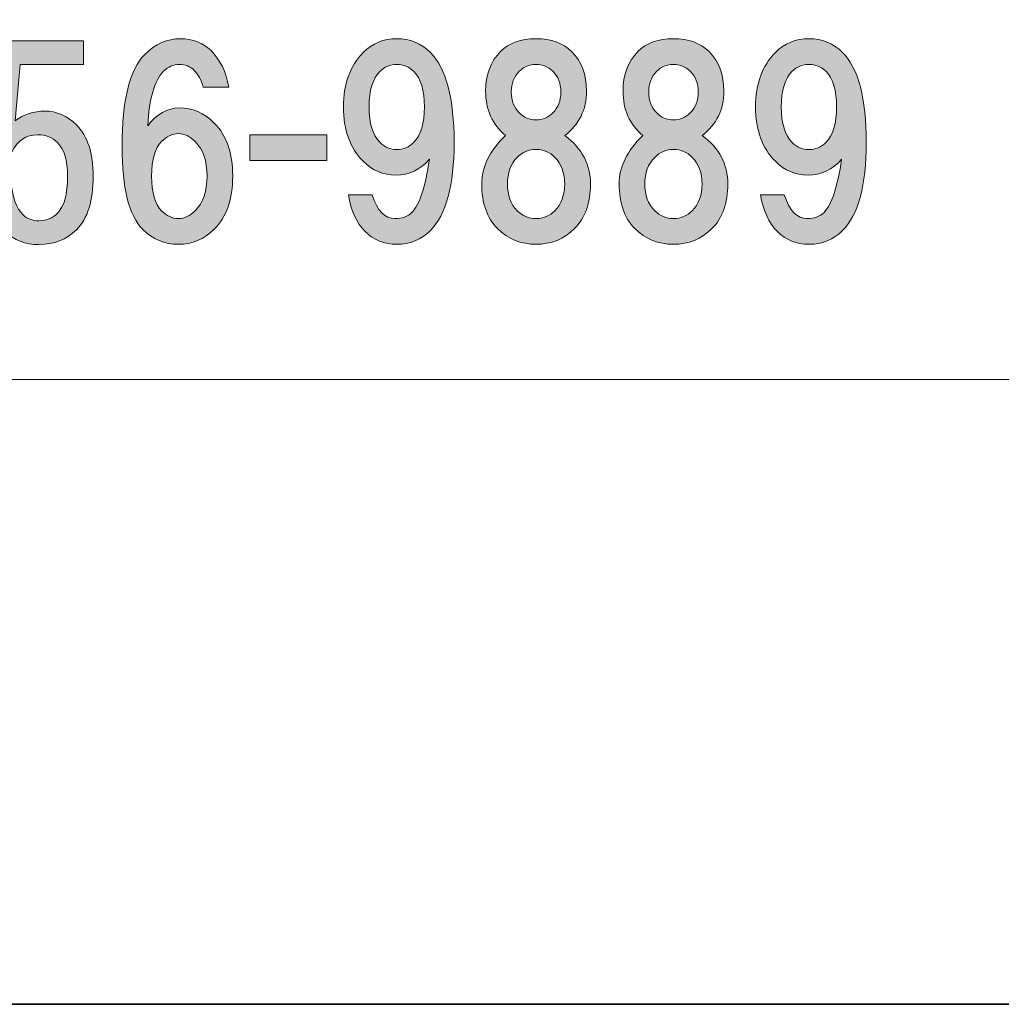
# Model space of a CAD drawing. Units: inches. Extents: x 0 to 296, y 0 to 210.
# Drawn here: x 41 to 53, y 0 to 12 of the extents above; entities that cross this region are included whole.
import ezdxf

# ---------------------------------------------------------------- set-up
doc = ezdxf.new("R2010")
doc.units = ezdxf.units.IN
doc.header["$MEASUREMENT"] = 0
doc.layers.add('レイヤー 1', color=7, linetype='Continuous')

msp = doc.modelspace()

# ---------------------------------------------------------------- hatches: boundary and pattern name
at = {"layer": 'レイヤー 1'}
h = msp.add_hatch(color=7, dxfattribs=at)
h.dxf.hatch_style = 2
edge = h.paths.add_edge_path()
edge.add_spline(control_points=[(43.245, 11.964), (43.36, 11.849), (43.435, 11.696), (43.468, 11.506), (43.468, 11.506), (43.146, 11.506), (43.146, 11.506), (43.121, 11.597), (43.083, 11.667), (43.034, 11.716), (42.984, 11.766), (42.922, 11.791), (42.848, 11.791), (42.773, 11.791), (42.707, 11.762), (42.649, 11.704), (42.533, 11.588), (42.468, 11.361), (42.451, 11.022), (42.567, 11.171), (42.699, 11.245), (42.848, 11.245), (43.013, 11.245), (43.158, 11.183), (43.282, 11.059), (43.439, 10.902), (43.517, 10.679), (43.517, 10.39), (43.517, 10.1), (43.439, 9.877), (43.282, 9.72), (43.158, 9.596), (43.009, 9.534), (42.835, 9.534), (42.661, 9.534), (42.513, 9.596), (42.389, 9.72), (42.215, 9.893), (42.129, 10.241), (42.129, 10.761), (42.129, 11.34), (42.223, 11.725), (42.413, 11.915), (42.546, 12.047), (42.695, 12.113), (42.86, 12.113), (43.017, 12.113), (43.146, 12.064), (43.245, 11.964)], knot_values=[0, 0, 0, 0, 0.352778, 0.352778, 0.352778, 0.705556, 0.705556, 0.705556, 1.058333, 1.058333, 1.058333, 1.411111, 1.411111, 1.411111, 1.763889, 1.763889, 1.763889, 2.116667, 2.116667, 2.116667, 2.469444, 2.469444, 2.469444, 2.822222, 2.822222, 2.822222, 3.175, 3.175, 3.175, 3.527778, 3.527778, 3.527778, 3.880556, 3.880556, 3.880556, 4.233333, 4.233333, 4.233333, 4.586111, 4.586111, 4.586111, 4.938889, 4.938889, 4.938889, 5.291667, 5.291667, 5.291667, 5.644444, 5.644444, 5.644444, 5.644444], degree=3, periodic=0)
edge.add_line((43.245, 11.964), (43.245, 11.964))
edge = h.paths.add_edge_path()
edge.add_spline(control_points=[(42.624, 10.823), (42.542, 10.741), (42.5, 10.596), (42.5, 10.39), (42.5, 10.183), (42.542, 10.038), (42.624, 9.955), (42.69, 9.889), (42.761, 9.856), (42.835, 9.856), (42.91, 9.856), (42.98, 9.889), (43.046, 9.955), (43.146, 10.055), (43.195, 10.199), (43.195, 10.39), (43.195, 10.58), (43.146, 10.724), (43.046, 10.823), (42.98, 10.89), (42.91, 10.923), (42.835, 10.923), (42.761, 10.923), (42.69, 10.89), (42.624, 10.823)], knot_values=[0, 0, 0, 0, 0.352778, 0.352778, 0.352778, 0.705556, 0.705556, 0.705556, 1.058333, 1.058333, 1.058333, 1.411111, 1.411111, 1.411111, 1.763889, 1.763889, 1.763889, 2.116667, 2.116667, 2.116667, 2.469444, 2.469444, 2.469444, 2.822222, 2.822222, 2.822222, 2.822222], degree=3, periodic=0)
edge.add_line((42.624, 10.823), (42.624, 10.823))
h = msp.add_hatch(color=7, dxfattribs=at)
h.dxf.hatch_style = 2
edge = h.paths.add_edge_path()
edge.add_spline(control_points=[(45.179, 9.695), (45.072, 9.802), (45.001, 9.955), (44.969, 10.154), (44.969, 10.154), (45.266, 10.154), (45.266, 10.154), (45.332, 9.955), (45.427, 9.856), (45.551, 9.856), (45.642, 9.856), (45.713, 9.881), (45.762, 9.93), (45.861, 10.03), (45.936, 10.253), (45.985, 10.6), (45.87, 10.468), (45.729, 10.402), (45.564, 10.402), (45.407, 10.402), (45.27, 10.46), (45.155, 10.575), (44.989, 10.741), (44.906, 10.968), (44.906, 11.258), (44.906, 11.547), (44.989, 11.774), (45.155, 11.94), (45.27, 12.055), (45.411, 12.113), (45.576, 12.113), (45.742, 12.113), (45.882, 12.055), (45.998, 11.94), (46.196, 11.741), (46.295, 11.365), (46.295, 10.811), (46.295, 10.274), (46.196, 9.906), (45.998, 9.707), (45.882, 9.591), (45.742, 9.534), (45.576, 9.534), (45.419, 9.534), (45.287, 9.587), (45.179, 9.695)], knot_values=[0, 0, 0, 0, 0.352778, 0.352778, 0.352778, 0.705556, 0.705556, 0.705556, 1.058333, 1.058333, 1.058333, 1.411111, 1.411111, 1.411111, 1.763889, 1.763889, 1.763889, 2.116667, 2.116667, 2.116667, 2.469444, 2.469444, 2.469444, 2.822222, 2.822222, 2.822222, 3.175, 3.175, 3.175, 3.527778, 3.527778, 3.527778, 3.880556, 3.880556, 3.880556, 4.233333, 4.233333, 4.233333, 4.586111, 4.586111, 4.586111, 4.938889, 4.938889, 4.938889, 5.291667, 5.291667, 5.291667, 5.291667], degree=3, periodic=0)
edge.add_line((45.179, 9.695), (45.179, 9.695))
edge = h.paths.add_edge_path()
edge.add_spline(control_points=[(45.787, 10.811), (45.878, 10.902), (45.923, 11.051), (45.923, 11.258), (45.923, 11.464), (45.878, 11.613), (45.787, 11.704), (45.729, 11.762), (45.659, 11.791), (45.576, 11.791), (45.494, 11.791), (45.423, 11.762), (45.366, 11.704), (45.274, 11.613), (45.229, 11.464), (45.229, 11.258), (45.229, 11.051), (45.274, 10.902), (45.366, 10.811), (45.423, 10.753), (45.494, 10.724), (45.576, 10.724), (45.659, 10.724), (45.729, 10.753), (45.787, 10.811)], knot_values=[0, 0, 0, 0, 0.352778, 0.352778, 0.352778, 0.705556, 0.705556, 0.705556, 1.058333, 1.058333, 1.058333, 1.411111, 1.411111, 1.411111, 1.763889, 1.763889, 1.763889, 2.116667, 2.116667, 2.116667, 2.469444, 2.469444, 2.469444, 2.822222, 2.822222, 2.822222, 2.822222], degree=3, periodic=0)
edge.add_line((45.787, 10.811), (45.787, 10.811))
h = msp.add_hatch(color=7, dxfattribs=at)
h.dxf.hatch_style = 2
edge = h.paths.add_edge_path()
edge.add_spline(control_points=[(47.77, 11.952), (47.894, 11.828), (47.956, 11.663), (47.956, 11.456), (47.956, 11.224), (47.865, 11.038), (47.683, 10.898), (47.898, 10.741), (48.006, 10.538), (48.006, 10.29), (48.006, 10.051), (47.939, 9.864), (47.807, 9.732), (47.675, 9.6), (47.514, 9.534), (47.323, 9.534), (47.133, 9.534), (46.972, 9.6), (46.84, 9.732), (46.708, 9.864), (46.642, 10.051), (46.642, 10.29), (46.642, 10.505), (46.741, 10.708), (46.939, 10.898), (46.774, 11.038), (46.691, 11.224), (46.691, 11.456), (46.691, 11.663), (46.753, 11.828), (46.877, 11.952), (46.984, 12.06), (47.133, 12.113), (47.323, 12.113), (47.514, 12.113), (47.662, 12.06), (47.77, 11.952)], knot_values=[0, 0, 0, 0, 0.352778, 0.352778, 0.352778, 0.705556, 0.705556, 0.705556, 1.058333, 1.058333, 1.058333, 1.411111, 1.411111, 1.411111, 1.763889, 1.763889, 1.763889, 2.116667, 2.116667, 2.116667, 2.469444, 2.469444, 2.469444, 2.822222, 2.822222, 2.822222, 3.175, 3.175, 3.175, 3.527778, 3.527778, 3.527778, 3.880556, 3.880556, 3.880556, 4.233333, 4.233333, 4.233333, 4.233333], degree=3, periodic=0)
edge.add_line((47.77, 11.952), (47.77, 11.952))
edge = h.paths.add_edge_path()
edge.add_spline(control_points=[(47.088, 9.955), (47.154, 9.889), (47.233, 9.856), (47.323, 9.856), (47.415, 9.856), (47.493, 9.889), (47.559, 9.955), (47.642, 10.038), (47.683, 10.15), (47.683, 10.29), (47.683, 10.431), (47.642, 10.542), (47.559, 10.625), (47.493, 10.691), (47.415, 10.724), (47.323, 10.724), (47.233, 10.724), (47.154, 10.691), (47.088, 10.625), (47.005, 10.542), (46.964, 10.431), (46.964, 10.29), (46.964, 10.15), (47.005, 10.038), (47.088, 9.955)], knot_values=[0, 0, 0, 0, 0.352778, 0.352778, 0.352778, 0.705556, 0.705556, 0.705556, 1.058333, 1.058333, 1.058333, 1.411111, 1.411111, 1.411111, 1.763889, 1.763889, 1.763889, 2.116667, 2.116667, 2.116667, 2.469444, 2.469444, 2.469444, 2.822222, 2.822222, 2.822222, 2.822222], degree=3, periodic=0)
edge.add_line((47.088, 9.955), (47.088, 9.955))
edge = h.paths.add_edge_path()
edge.add_spline(control_points=[(47.534, 11.704), (47.477, 11.762), (47.406, 11.791), (47.323, 11.791), (47.241, 11.791), (47.171, 11.762), (47.113, 11.704), (47.047, 11.638), (47.013, 11.551), (47.013, 11.444), (47.013, 11.336), (47.047, 11.249), (47.113, 11.183), (47.171, 11.125), (47.241, 11.096), (47.323, 11.096), (47.406, 11.096), (47.477, 11.125), (47.534, 11.183), (47.6, 11.249), (47.634, 11.336), (47.634, 11.444), (47.634, 11.551), (47.6, 11.638), (47.534, 11.704)], knot_values=[0, 0, 0, 0, 0.352778, 0.352778, 0.352778, 0.705556, 0.705556, 0.705556, 1.058333, 1.058333, 1.058333, 1.411111, 1.411111, 1.411111, 1.763889, 1.763889, 1.763889, 2.116667, 2.116667, 2.116667, 2.469444, 2.469444, 2.469444, 2.822222, 2.822222, 2.822222, 2.822222], degree=3, periodic=0)
edge.add_line((47.534, 11.704), (47.534, 11.704))
h = msp.add_hatch(color=7, dxfattribs=at)
h.dxf.hatch_style = 2
edge = h.paths.add_edge_path()
edge.add_spline(control_points=[(49.494, 11.952), (49.618, 11.828), (49.68, 11.663), (49.68, 11.456), (49.68, 11.224), (49.589, 11.038), (49.407, 10.898), (49.622, 10.741), (49.73, 10.538), (49.73, 10.29), (49.73, 10.051), (49.663, 9.864), (49.531, 9.732), (49.399, 9.6), (49.237, 9.534), (49.047, 9.534), (48.857, 9.534), (48.696, 9.6), (48.564, 9.732), (48.431, 9.864), (48.366, 10.051), (48.366, 10.29), (48.366, 10.505), (48.465, 10.708), (48.663, 10.898), (48.498, 11.038), (48.415, 11.224), (48.415, 11.456), (48.415, 11.663), (48.477, 11.828), (48.601, 11.952), (48.708, 12.06), (48.857, 12.113), (49.047, 12.113), (49.237, 12.113), (49.386, 12.06), (49.494, 11.952)], knot_values=[0, 0, 0, 0, 0.352778, 0.352778, 0.352778, 0.705556, 0.705556, 0.705556, 1.058333, 1.058333, 1.058333, 1.411111, 1.411111, 1.411111, 1.763889, 1.763889, 1.763889, 2.116667, 2.116667, 2.116667, 2.469444, 2.469444, 2.469444, 2.822222, 2.822222, 2.822222, 3.175, 3.175, 3.175, 3.527778, 3.527778, 3.527778, 3.880556, 3.880556, 3.880556, 4.233333, 4.233333, 4.233333, 4.233333], degree=3, periodic=0)
edge.add_line((49.494, 11.952), (49.494, 11.952))
edge = h.paths.add_edge_path()
edge.add_spline(control_points=[(48.812, 9.955), (48.878, 9.889), (48.957, 9.856), (49.047, 9.856), (49.138, 9.856), (49.217, 9.889), (49.283, 9.955), (49.366, 10.038), (49.407, 10.15), (49.407, 10.29), (49.407, 10.431), (49.366, 10.542), (49.283, 10.625), (49.217, 10.691), (49.138, 10.724), (49.047, 10.724), (48.957, 10.724), (48.878, 10.691), (48.812, 10.625), (48.729, 10.542), (48.688, 10.431), (48.688, 10.29), (48.688, 10.15), (48.729, 10.038), (48.812, 9.955)], knot_values=[0, 0, 0, 0, 0.352778, 0.352778, 0.352778, 0.705556, 0.705556, 0.705556, 1.058333, 1.058333, 1.058333, 1.411111, 1.411111, 1.411111, 1.763889, 1.763889, 1.763889, 2.116667, 2.116667, 2.116667, 2.469444, 2.469444, 2.469444, 2.822222, 2.822222, 2.822222, 2.822222], degree=3, periodic=0)
edge.add_line((48.812, 9.955), (48.812, 9.955))
edge = h.paths.add_edge_path()
edge.add_spline(control_points=[(49.258, 11.704), (49.2, 11.762), (49.13, 11.791), (49.047, 11.791), (48.965, 11.791), (48.895, 11.762), (48.837, 11.704), (48.77, 11.638), (48.737, 11.551), (48.737, 11.444), (48.737, 11.336), (48.77, 11.249), (48.837, 11.183), (48.895, 11.125), (48.965, 11.096), (49.047, 11.096), (49.13, 11.096), (49.2, 11.125), (49.258, 11.183), (49.324, 11.249), (49.358, 11.336), (49.358, 11.444), (49.358, 11.551), (49.324, 11.638), (49.258, 11.704)], knot_values=[0, 0, 0, 0, 0.352778, 0.352778, 0.352778, 0.705556, 0.705556, 0.705556, 1.058333, 1.058333, 1.058333, 1.411111, 1.411111, 1.411111, 1.763889, 1.763889, 1.763889, 2.116667, 2.116667, 2.116667, 2.469444, 2.469444, 2.469444, 2.822222, 2.822222, 2.822222, 2.822222], degree=3, periodic=0)
edge.add_line((49.258, 11.704), (49.258, 11.704))
h = msp.add_hatch(color=7, dxfattribs=at)
h.dxf.hatch_style = 2
edge = h.paths.add_edge_path()
edge.add_spline(control_points=[(50.351, 9.695), (50.244, 9.802), (50.173, 9.955), (50.14, 10.154), (50.14, 10.154), (50.438, 10.154), (50.438, 10.154), (50.504, 9.955), (50.599, 9.856), (50.723, 9.856), (50.814, 9.856), (50.884, 9.881), (50.934, 9.93), (51.033, 10.03), (51.108, 10.253), (51.157, 10.6), (51.041, 10.468), (50.901, 10.402), (50.736, 10.402), (50.578, 10.402), (50.442, 10.46), (50.326, 10.575), (50.161, 10.741), (50.078, 10.968), (50.078, 11.258), (50.078, 11.547), (50.161, 11.774), (50.326, 11.94), (50.442, 12.055), (50.583, 12.113), (50.748, 12.113), (50.913, 12.113), (51.054, 12.055), (51.17, 11.94), (51.368, 11.741), (51.467, 11.365), (51.467, 10.811), (51.467, 10.274), (51.368, 9.906), (51.17, 9.707), (51.054, 9.591), (50.913, 9.534), (50.748, 9.534), (50.591, 9.534), (50.459, 9.587), (50.351, 9.695)], knot_values=[0, 0, 0, 0, 0.352778, 0.352778, 0.352778, 0.705556, 0.705556, 0.705556, 1.058333, 1.058333, 1.058333, 1.411111, 1.411111, 1.411111, 1.763889, 1.763889, 1.763889, 2.116667, 2.116667, 2.116667, 2.469444, 2.469444, 2.469444, 2.822222, 2.822222, 2.822222, 3.175, 3.175, 3.175, 3.527778, 3.527778, 3.527778, 3.880556, 3.880556, 3.880556, 4.233333, 4.233333, 4.233333, 4.586111, 4.586111, 4.586111, 4.938889, 4.938889, 4.938889, 5.291667, 5.291667, 5.291667, 5.291667], degree=3, periodic=0)
edge.add_line((50.351, 9.695), (50.351, 9.695))
edge = h.paths.add_edge_path()
edge.add_spline(control_points=[(50.959, 10.811), (51.05, 10.902), (51.095, 11.051), (51.095, 11.258), (51.095, 11.464), (51.05, 11.613), (50.959, 11.704), (50.901, 11.762), (50.831, 11.791), (50.748, 11.791), (50.665, 11.791), (50.595, 11.762), (50.537, 11.704), (50.446, 11.613), (50.401, 11.464), (50.401, 11.258), (50.401, 11.051), (50.446, 10.902), (50.537, 10.811), (50.595, 10.753), (50.665, 10.724), (50.748, 10.724), (50.831, 10.724), (50.901, 10.753), (50.959, 10.811)], knot_values=[0, 0, 0, 0, 0.352778, 0.352778, 0.352778, 0.705556, 0.705556, 0.705556, 1.058333, 1.058333, 1.058333, 1.411111, 1.411111, 1.411111, 1.763889, 1.763889, 1.763889, 2.116667, 2.116667, 2.116667, 2.469444, 2.469444, 2.469444, 2.822222, 2.822222, 2.822222, 2.822222], degree=3, periodic=0)
edge.add_line((50.959, 10.811), (50.959, 10.811))
h = msp.add_hatch(color=7, dxfattribs=at)
h.dxf.hatch_style = 2
edge = h.paths.add_edge_path()
edge.add_spline(control_points=[(40.44, 10.697), (40.44, 10.697), (40.527, 12.086), (40.527, 12.086), (40.527, 12.086), (41.643, 12.086), (41.643, 12.086), (41.643, 12.086), (41.643, 11.788), (41.643, 11.788), (41.643, 11.788), (40.85, 11.788), (40.85, 11.788), (40.85, 11.788), (40.787, 11.081), (40.787, 11.081), (40.895, 11.164), (41.019, 11.205), (41.16, 11.205), (41.308, 11.205), (41.441, 11.147), (41.556, 11.032), (41.697, 10.891), (41.767, 10.676), (41.767, 10.387), (41.767, 10.081), (41.697, 9.857), (41.556, 9.717), (41.433, 9.593), (41.275, 9.531), (41.085, 9.531), (40.912, 9.531), (40.771, 9.585), (40.663, 9.692), (40.531, 9.824), (40.448, 10.027), (40.416, 10.3), (40.416, 10.3), (40.738, 10.3), (40.738, 10.3), (40.755, 10.118), (40.804, 9.986), (40.887, 9.903), (40.936, 9.853), (41.003, 9.829), (41.085, 9.829), (41.176, 9.829), (41.255, 9.862), (41.321, 9.928), (41.403, 10.01), (41.445, 10.163), (41.445, 10.387), (41.445, 10.585), (41.403, 10.726), (41.321, 10.808), (41.255, 10.874), (41.172, 10.908), (41.073, 10.908), (40.924, 10.908), (40.816, 10.837), (40.75, 10.697), (40.75, 10.697), (40.44, 10.697), (40.44, 10.697)], knot_values=[0, 0, 0, 0, 1, 1, 1, 2, 2, 2, 3, 3, 3, 4, 4, 4, 5, 5, 5, 6, 6, 6, 7, 7, 7, 8, 8, 8, 9, 9, 9, 10, 10, 10, 11, 11, 11, 12, 12, 12, 13, 13, 13, 14, 14, 14, 15, 15, 15, 16, 16, 16, 17, 17, 17, 18, 18, 18, 19, 19, 19, 20, 20, 20, 21, 21, 21, 21], degree=3, periodic=1)
h = msp.add_hatch(color=7, dxfattribs=at)
h.dxf.hatch_style = 2
h.paths.add_polyline_path([(44.698, 10.584), (43.731, 10.584), (43.731, 10.906), (44.698, 10.906)])

# ---------------------------------------------------------------- linework, layer by layer
at = {"layer": 'レイヤー 1', "color": 7, "lineweight": 35}
msp.add_lwpolyline([(296.333, 0), (0, 0), (0, 209.55), (296.333, 209.55), (296.333, 0)], dxfattribs=at)
at = {"layer": 'レイヤー 1', "lineweight": 0}
for points in [[(0, 209.55), (296.333, 209.55), (296.333, 0), (0, 0), (0, 209.55)], [(0, 209.55), (296.333, 209.55), (296.333, 0), (0, 0), (0, 209.55)], [(0, 209.55), (296.333, 209.55), (296.333, 0), (0, 0), (0, 209.55)], [(0, 209.55), (296.333, 209.55), (296.333, 0), (0, 0), (0, 209.55)], [(44.698, 10.584), (43.731, 10.584), (43.731, 10.906), (44.698, 10.906), (44.698, 10.584)]]:
    msp.add_lwpolyline(points, dxfattribs=at)
at = {"layer": 'レイヤー 1', "color": 7, "lineweight": 18}
msp.add_lwpolyline([(4.713, 7.836), (89.253, 7.836), (89.253, 23.838), (4.713, 23.838), (4.713, 7.836)], dxfattribs=at)
at = {"layer": 'レイヤー 1', "lineweight": 0}
for points, knots in [([(43.245, 11.964), (43.36, 11.849), (43.435, 11.696), (43.468, 11.506), (43.468, 11.506), (43.146, 11.506), (43.146, 11.506), (43.121, 11.597), (43.083, 11.667), (43.034, 11.716), (42.984, 11.766), (42.922, 11.791), (42.848, 11.791), (42.773, 11.791), (42.707, 11.762), (42.649, 11.704), (42.533, 11.588), (42.468, 11.361), (42.451, 11.022), (42.567, 11.171), (42.699, 11.245), (42.848, 11.245), (43.013, 11.245), (43.158, 11.183), (43.282, 11.059), (43.439, 10.902), (43.517, 10.679), (43.517, 10.39), (43.517, 10.1), (43.439, 9.877), (43.282, 9.72), (43.158, 9.596), (43.009, 9.534), (42.835, 9.534), (42.661, 9.534), (42.513, 9.596), (42.389, 9.72), (42.215, 9.893), (42.129, 10.241), (42.129, 10.761), (42.129, 11.34), (42.223, 11.725), (42.413, 11.915), (42.546, 12.047), (42.695, 12.113), (42.86, 12.113), (43.017, 12.113), (43.146, 12.064), (43.245, 11.964)], [0, 0, 0, 0, 1, 1, 1, 2, 2, 2, 3, 3, 3, 4, 4, 4, 5, 5, 5, 6, 6, 6, 7, 7, 7, 8, 8, 8, 9, 9, 9, 10, 10, 10, 11, 11, 11, 12, 12, 12, 13, 13, 13, 14, 14, 14, 15, 15, 15, 16, 16, 16, 16]), ([(45.179, 9.695), (45.072, 9.802), (45.001, 9.955), (44.969, 10.154), (44.969, 10.154), (45.266, 10.154), (45.266, 10.154), (45.332, 9.955), (45.427, 9.856), (45.551, 9.856), (45.642, 9.856), (45.713, 9.881), (45.762, 9.93), (45.861, 10.03), (45.936, 10.253), (45.985, 10.6), (45.87, 10.468), (45.729, 10.402), (45.564, 10.402), (45.407, 10.402), (45.27, 10.46), (45.155, 10.575), (44.989, 10.741), (44.906, 10.968), (44.906, 11.258), (44.906, 11.547), (44.989, 11.774), (45.155, 11.94), (45.27, 12.055), (45.411, 12.113), (45.576, 12.113), (45.742, 12.113), (45.882, 12.055), (45.998, 11.94), (46.196, 11.741), (46.295, 11.365), (46.295, 10.811), (46.295, 10.274), (46.196, 9.906), (45.998, 9.707), (45.882, 9.591), (45.742, 9.534), (45.576, 9.534), (45.419, 9.534), (45.287, 9.587), (45.179, 9.695)], [0, 0, 0, 0, 1, 1, 1, 2, 2, 2, 3, 3, 3, 4, 4, 4, 5, 5, 5, 6, 6, 6, 7, 7, 7, 8, 8, 8, 9, 9, 9, 10, 10, 10, 11, 11, 11, 12, 12, 12, 13, 13, 13, 14, 14, 14, 15, 15, 15, 15]), ([(47.77, 11.952), (47.894, 11.828), (47.956, 11.663), (47.956, 11.456), (47.956, 11.224), (47.865, 11.038), (47.683, 10.898), (47.898, 10.741), (48.006, 10.538), (48.006, 10.29), (48.006, 10.051), (47.939, 9.864), (47.807, 9.732), (47.675, 9.6), (47.514, 9.534), (47.323, 9.534), (47.133, 9.534), (46.972, 9.6), (46.84, 9.732), (46.708, 9.864), (46.642, 10.051), (46.642, 10.29), (46.642, 10.505), (46.741, 10.708), (46.939, 10.898), (46.774, 11.038), (46.691, 11.224), (46.691, 11.456), (46.691, 11.663), (46.753, 11.828), (46.877, 11.952), (46.984, 12.06), (47.133, 12.113), (47.323, 12.113), (47.514, 12.113), (47.662, 12.06), (47.77, 11.952)], [0, 0, 0, 0, 1, 1, 1, 2, 2, 2, 3, 3, 3, 4, 4, 4, 5, 5, 5, 6, 6, 6, 7, 7, 7, 8, 8, 8, 9, 9, 9, 10, 10, 10, 11, 11, 11, 12, 12, 12, 12]), ([(49.494, 11.952), (49.618, 11.828), (49.68, 11.663), (49.68, 11.456), (49.68, 11.224), (49.589, 11.038), (49.407, 10.898), (49.622, 10.741), (49.73, 10.538), (49.73, 10.29), (49.73, 10.051), (49.663, 9.864), (49.531, 9.732), (49.399, 9.6), (49.237, 9.534), (49.047, 9.534), (48.857, 9.534), (48.696, 9.6), (48.564, 9.732), (48.431, 9.864), (48.366, 10.051), (48.366, 10.29), (48.366, 10.505), (48.465, 10.708), (48.663, 10.898), (48.498, 11.038), (48.415, 11.224), (48.415, 11.456), (48.415, 11.663), (48.477, 11.828), (48.601, 11.952), (48.708, 12.06), (48.857, 12.113), (49.047, 12.113), (49.237, 12.113), (49.386, 12.06), (49.494, 11.952)], [0, 0, 0, 0, 1, 1, 1, 2, 2, 2, 3, 3, 3, 4, 4, 4, 5, 5, 5, 6, 6, 6, 7, 7, 7, 8, 8, 8, 9, 9, 9, 10, 10, 10, 11, 11, 11, 12, 12, 12, 12]), ([(50.351, 9.695), (50.244, 9.802), (50.173, 9.955), (50.14, 10.154), (50.14, 10.154), (50.438, 10.154), (50.438, 10.154), (50.504, 9.955), (50.599, 9.856), (50.723, 9.856), (50.814, 9.856), (50.884, 9.881), (50.934, 9.93), (51.033, 10.03), (51.108, 10.253), (51.157, 10.6), (51.041, 10.468), (50.901, 10.402), (50.736, 10.402), (50.578, 10.402), (50.442, 10.46), (50.326, 10.575), (50.161, 10.741), (50.078, 10.968), (50.078, 11.258), (50.078, 11.547), (50.161, 11.774), (50.326, 11.94), (50.442, 12.055), (50.583, 12.113), (50.748, 12.113), (50.913, 12.113), (51.054, 12.055), (51.17, 11.94), (51.368, 11.741), (51.467, 11.365), (51.467, 10.811), (51.467, 10.274), (51.368, 9.906), (51.17, 9.707), (51.054, 9.591), (50.913, 9.534), (50.748, 9.534), (50.591, 9.534), (50.459, 9.587), (50.351, 9.695)], [0, 0, 0, 0, 1, 1, 1, 2, 2, 2, 3, 3, 3, 4, 4, 4, 5, 5, 5, 6, 6, 6, 7, 7, 7, 8, 8, 8, 9, 9, 9, 10, 10, 10, 11, 11, 11, 12, 12, 12, 13, 13, 13, 14, 14, 14, 15, 15, 15, 15]), ([(40.44, 10.697), (40.44, 10.697), (40.527, 12.086), (40.527, 12.086), (40.527, 12.086), (41.643, 12.086), (41.643, 12.086), (41.643, 12.086), (41.643, 11.788), (41.643, 11.788), (41.643, 11.788), (40.85, 11.788), (40.85, 11.788), (40.85, 11.788), (40.787, 11.081), (40.787, 11.081), (40.895, 11.164), (41.019, 11.205), (41.16, 11.205), (41.308, 11.205), (41.441, 11.147), (41.556, 11.032), (41.697, 10.891), (41.767, 10.676), (41.767, 10.387), (41.767, 10.081), (41.697, 9.857), (41.556, 9.717), (41.433, 9.593), (41.275, 9.531), (41.085, 9.531), (40.912, 9.531), (40.771, 9.585), (40.663, 9.692), (40.531, 9.824), (40.448, 10.027), (40.416, 10.3), (40.416, 10.3), (40.738, 10.3), (40.738, 10.3), (40.755, 10.118), (40.804, 9.986), (40.887, 9.903), (40.936, 9.853), (41.003, 9.829), (41.085, 9.829), (41.176, 9.829), (41.255, 9.862), (41.321, 9.928), (41.403, 10.01), (41.445, 10.163), (41.445, 10.387), (41.445, 10.585), (41.403, 10.726), (41.321, 10.808), (41.255, 10.874), (41.172, 10.908), (41.073, 10.908), (40.924, 10.908), (40.816, 10.837), (40.75, 10.697), (40.75, 10.697), (40.44, 10.697), (40.44, 10.697)], [0, 0, 0, 0, 1, 1, 1, 2, 2, 2, 3, 3, 3, 4, 4, 4, 5, 5, 5, 6, 6, 6, 7, 7, 7, 8, 8, 8, 9, 9, 9, 10, 10, 10, 11, 11, 11, 12, 12, 12, 13, 13, 13, 14, 14, 14, 15, 15, 15, 16, 16, 16, 17, 17, 17, 18, 18, 18, 19, 19, 19, 20, 20, 20, 21, 21, 21, 21]), ([(45.787, 10.811), (45.878, 10.902), (45.923, 11.051), (45.923, 11.258), (45.923, 11.464), (45.878, 11.613), (45.787, 11.704), (45.729, 11.762), (45.659, 11.791), (45.576, 11.791), (45.494, 11.791), (45.423, 11.762), (45.366, 11.704), (45.274, 11.613), (45.229, 11.464), (45.229, 11.258), (45.229, 11.051), (45.274, 10.902), (45.366, 10.811), (45.423, 10.753), (45.494, 10.724), (45.576, 10.724), (45.659, 10.724), (45.729, 10.753), (45.787, 10.811)], [0, 0, 0, 0, 1, 1, 1, 2, 2, 2, 3, 3, 3, 4, 4, 4, 5, 5, 5, 6, 6, 6, 7, 7, 7, 8, 8, 8, 8]), ([(47.534, 11.704), (47.477, 11.762), (47.406, 11.791), (47.323, 11.791), (47.241, 11.791), (47.171, 11.762), (47.113, 11.704), (47.047, 11.638), (47.013, 11.551), (47.013, 11.444), (47.013, 11.336), (47.047, 11.249), (47.113, 11.183), (47.171, 11.125), (47.241, 11.096), (47.323, 11.096), (47.406, 11.096), (47.477, 11.125), (47.534, 11.183), (47.6, 11.249), (47.634, 11.336), (47.634, 11.444), (47.634, 11.551), (47.6, 11.638), (47.534, 11.704)], [0, 0, 0, 0, 1, 1, 1, 2, 2, 2, 3, 3, 3, 4, 4, 4, 5, 5, 5, 6, 6, 6, 7, 7, 7, 8, 8, 8, 8]), ([(49.258, 11.704), (49.2, 11.762), (49.13, 11.791), (49.047, 11.791), (48.965, 11.791), (48.895, 11.762), (48.837, 11.704), (48.77, 11.638), (48.737, 11.551), (48.737, 11.444), (48.737, 11.336), (48.77, 11.249), (48.837, 11.183), (48.895, 11.125), (48.965, 11.096), (49.047, 11.096), (49.13, 11.096), (49.2, 11.125), (49.258, 11.183), (49.324, 11.249), (49.358, 11.336), (49.358, 11.444), (49.358, 11.551), (49.324, 11.638), (49.258, 11.704)], [0, 0, 0, 0, 1, 1, 1, 2, 2, 2, 3, 3, 3, 4, 4, 4, 5, 5, 5, 6, 6, 6, 7, 7, 7, 8, 8, 8, 8]), ([(50.959, 10.811), (51.05, 10.902), (51.095, 11.051), (51.095, 11.258), (51.095, 11.464), (51.05, 11.613), (50.959, 11.704), (50.901, 11.762), (50.831, 11.791), (50.748, 11.791), (50.665, 11.791), (50.595, 11.762), (50.537, 11.704), (50.446, 11.613), (50.401, 11.464), (50.401, 11.258), (50.401, 11.051), (50.446, 10.902), (50.537, 10.811), (50.595, 10.753), (50.665, 10.724), (50.748, 10.724), (50.831, 10.724), (50.901, 10.753), (50.959, 10.811)], [0, 0, 0, 0, 1, 1, 1, 2, 2, 2, 3, 3, 3, 4, 4, 4, 5, 5, 5, 6, 6, 6, 7, 7, 7, 8, 8, 8, 8]), ([(42.624, 10.823), (42.542, 10.741), (42.5, 10.596), (42.5, 10.39), (42.5, 10.183), (42.542, 10.038), (42.624, 9.955), (42.69, 9.889), (42.761, 9.856), (42.835, 9.856), (42.91, 9.856), (42.98, 9.889), (43.046, 9.955), (43.146, 10.055), (43.195, 10.199), (43.195, 10.39), (43.195, 10.58), (43.146, 10.724), (43.046, 10.823), (42.98, 10.89), (42.91, 10.923), (42.835, 10.923), (42.761, 10.923), (42.69, 10.89), (42.624, 10.823)], [0, 0, 0, 0, 1, 1, 1, 2, 2, 2, 3, 3, 3, 4, 4, 4, 5, 5, 5, 6, 6, 6, 7, 7, 7, 8, 8, 8, 8]), ([(47.088, 9.955), (47.154, 9.889), (47.233, 9.856), (47.323, 9.856), (47.415, 9.856), (47.493, 9.889), (47.559, 9.955), (47.642, 10.038), (47.683, 10.15), (47.683, 10.29), (47.683, 10.431), (47.642, 10.542), (47.559, 10.625), (47.493, 10.691), (47.415, 10.724), (47.323, 10.724), (47.233, 10.724), (47.154, 10.691), (47.088, 10.625), (47.005, 10.542), (46.964, 10.431), (46.964, 10.29), (46.964, 10.15), (47.005, 10.038), (47.088, 9.955)], [0, 0, 0, 0, 1, 1, 1, 2, 2, 2, 3, 3, 3, 4, 4, 4, 5, 5, 5, 6, 6, 6, 7, 7, 7, 8, 8, 8, 8]), ([(48.812, 9.955), (48.878, 9.889), (48.957, 9.856), (49.047, 9.856), (49.138, 9.856), (49.217, 9.889), (49.283, 9.955), (49.366, 10.038), (49.407, 10.15), (49.407, 10.29), (49.407, 10.431), (49.366, 10.542), (49.283, 10.625), (49.217, 10.691), (49.138, 10.724), (49.047, 10.724), (48.957, 10.724), (48.878, 10.691), (48.812, 10.625), (48.729, 10.542), (48.688, 10.431), (48.688, 10.29), (48.688, 10.15), (48.729, 10.038), (48.812, 9.955)], [0, 0, 0, 0, 1, 1, 1, 2, 2, 2, 3, 3, 3, 4, 4, 4, 5, 5, 5, 6, 6, 6, 7, 7, 7, 8, 8, 8, 8])]:
    msp.add_open_spline(points, degree=3, knots=knots, dxfattribs=at)

doc.saveas('drawing.dxf')
